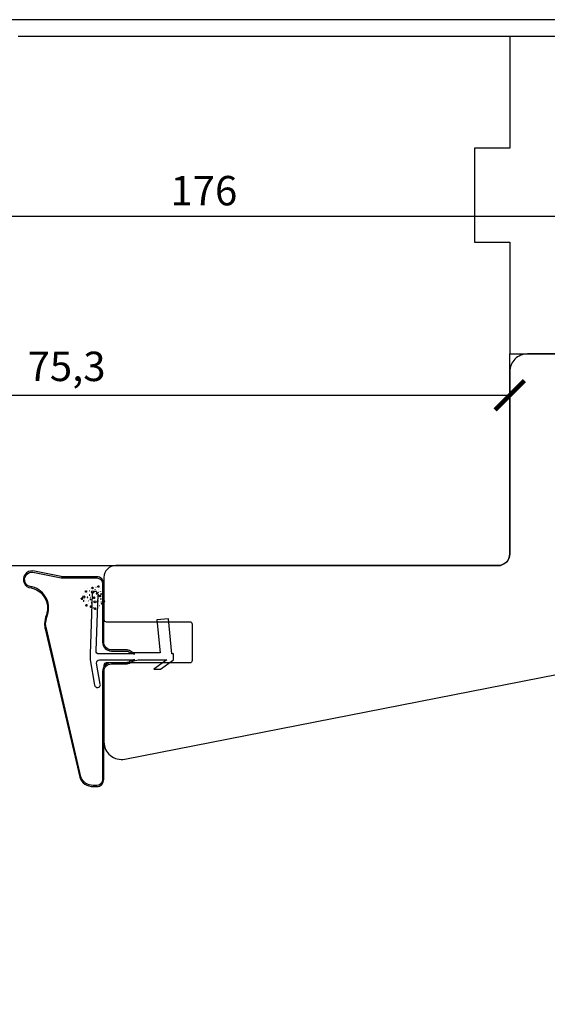
# Model space of a CAD drawing. Units: millimetres. Extents: x 9 to 413, y 6 to 584.
# Drawn here: x 298 to 343, y 500 to 584 of the extents above; entities that cross this region are included whole.
import ezdxf

# ---------------------------------------------------------------- set-up
doc = ezdxf.new("R2010")
doc.units = ezdxf.units.MM
doc.header["$LTSCALE"] = 0.5
doc.layers.add('DoNotPlot', color=7, linetype='Continuous', plot=False)
doc.layers.add('HATCH', color=2, linetype='Continuous')
doc.styles.add('Målsætning', font='romans')
doc.styles.get("Standard").update_dxf_attribs({"font": 'arial.ttf'})
doc.dimstyles.new('KRONE', dxfattribs={"dimtxt": 2.5, "dimasz": 2.5, "dimexe": 1.25, "dimexo": 6, "dimtad": 1, "dimtxsty": 'Standard', "dimcen": 2.5, "dimadec": 0, "dimazin": 0, "dimtfac": 1, "dimtmove": 0, "dimatfit": 3, "dimfxl": 1, "dimarcsym": 0})
doc.dimstyles.new('M1', dxfattribs={"dimtxt": 2.5, "dimasz": 2.5, "dimexe": 1.25, "dimexo": 0.625, "dimtad": 1, "dimdec": 1, "dimtxsty": 'Standard', "dimblk": 'ARCHTICK', "dimcen": 2.5, "dimse1": 1, "dimse2": 1, "dimadec": 1, "dimazin": 0, "dimtfac": 1, "dimtdec": 1, "dimtmove": 0, "dimatfit": 3, "dimldrblk": 'NONE', "dimfxl": 1, "dimarcsym": 0})

# ---------------------------------------------------------------- blocks, each defined once
blk = doc.blocks.new('*D58')
at = {"color": 0, "lineweight": -2, "transparency": 16777216}
for p, q in [((225.623702226962, 574.5148214821711), (225.623702226962, 565.9560851972965)), ((401.6191128154155, 575.0149537937632), (401.6191128154155, 565.9560851972965)), ((399.1191128154155, 567.2060851972965), (228.123702226962, 567.2060851972965))]:
    blk.add_line(p, q, dxfattribs=at)
at = {"color": 0, "transparency": 16777216}
for points in [[(228.123702226962, 567.6227518639631), (228.123702226962, 566.7894185306299), (225.623702226962, 567.2060851972965)], [(399.1191128154155, 567.6227518639631), (399.1191128154155, 566.7894185306299), (401.6191128154155, 567.2060851972965)]]:
    blk.add_solid(points, dxfattribs=at)
at = {"layer": 'Defpoints', "color": 0, "transparency": 16777216}
for p in [(225.623702226962, 580.5148214821711), (401.6191128154155, 581.0149537937632), (225.623702226962, 567.2060851972965)]:
    blk.add_point(p, dxfattribs=at)
at = {"color": 0, "transparency": 16777216, "insert": (313.6214075211888, 569.0810851972965), "char_height": 2.5, "attachment_point": 5, "style": 'Målsætning'}
blk.add_mtext('176', dxfattribs=at)
blk = doc.blocks.new('_ArchTick')
at = {"color": 0, "linetype": 'ByBlock', "const_width": 0.15}
blk.add_lwpolyline([(-0.5, -0.5), (0.5, 0.5)], dxfattribs=at)
blk = doc.blocks.new('*D80')
at = {"color": 0, "lineweight": -2, "transparency": 16777216}
blk.add_line((264.2737022231399, 552.0068967784473), (339.6232328386982, 552.0068967784473), dxfattribs=at)
at = {"layer": 'Defpoints', "color": 0, "transparency": 16777216}
for p in [(339.6232328386982, 552.0068967784473), (264.2737022231399, 547.0377091496084), (339.6232328386982, 538.5148100973493)]:
    blk.add_point(p, dxfattribs=at)
at = {"color": 0, "lineweight": -2, "transparency": 16777216, "xscale": 2.5, "yscale": 2.5, "zscale": 2.5, "rotation": 180}
blk.add_blockref('_ArchTick', (264.2737022231399, 552.0068967784473), dxfattribs=at)
at = {"color": 0, "lineweight": -2, "transparency": 16777216, "xscale": 2.5, "yscale": 2.5, "zscale": 2.5}
blk.add_blockref('_ArchTick', (339.6232328386982, 552.0068967784473), dxfattribs=at)
at = {"color": 0, "transparency": 16777216, "insert": (301.9484675309191, 554.1342842272877), "char_height": 2.5, "attachment_point": 5}
blk.add_mtext('75,3', dxfattribs=at)
blk = doc.blocks.new('_None')
blk = doc.blocks.new('BUBS')
at = {"layer": 'HATCH'}
for p, q in [((-9.579237579680608, 2.640603847476342), (-9.439179290734614, 2.614279501358965)), ((-7.853972241173636, 5.036006949493697), (-7.713913952227642, 5.009682603376319)), ((-5.465072935017872, 8.880783297219494), (-5.325014646071878, 8.854458951102117)), ((-4.916222862747915, 1.627389259646407), (-4.776164573801935, 1.601064913529029)), ((-4.913651854497346, 3.718335516993506), (-4.77359356555138, 3.692011170876128)), ((-4.211744135438749, 5.706718959312809), (-4.071685846492755, 5.680394613195432)), ((-2.103087230913189, 8.485386608167346), (-1.963028941967195, 8.459062262049969)), ((2.174129692955006, 2.438190661373426), (2.314187981901, 2.411866315256049)), ((5.306194385974521, 4.875951618247854), (5.446252674920515, 4.849627272130476)), ((5.621657074350054, 2.540174739141833), (5.761715363296048, 2.513850393024455)), ((7.211961431128429, 1.567049138984231), (7.352019720074424, 1.540724792866854)), ((8.610774966016123, 2.924454896794373), (8.750833254962117, 2.898130550676996)), ((-11.44875490527656, -2.939774405186625), (-11.30869661633059, -2.966098751304003)), ((-8.34101664968199, -9.803848680354974), (-8.200958360735996, -9.830173026472352)), ((-6.439645076220003, -8.620674521317511), (-6.299586787274023, -8.646998867434888)), ((-6.190516605852878, -5.149816107244447), (-6.050458316906912, -5.176140453361825)), ((-3.186014584777908, -1.565589559408437), (-3.045956295831928, -1.591913905525814)), ((0.684855092676429, -2.934172523897928), (0.8249133816223946, -2.960496870015305)), ((2.417423349778801, -10.21619638808249), (2.557481638724767, -10.24252073419987)), ((3.158409190620375, -1.046885545109546), (3.298467479566341, -1.073209891226924)), ((5.580410352278761, -5.712840172752522), (5.720468641224755, -5.739164518869899)), ((7.15430025060283, -4.248440124407637), (7.294358539548796, -4.274764470525014)), ((10.27696691027643, -6.096104719589761), (10.41702519922242, -6.122429065707109)), ((11.61884068276481, -3.89233452242172), (11.75889897171081, -3.918658868539097)), ((-3.91102025145446, -11.00698775510031), (-3.770961962508494, -11.03331210121769)), ((5.197017140548553, -10.69527675591368), (5.337075429494519, -10.72160110203106))]:
    blk.add_line(p, q, dxfattribs=at)
for points in [[(-0.9894318361361343, 11.67986626507098), (-0.9937600577439127, 11.80966063519588), (-0.9476383884476718, 12.05556196049068), (-0.8119862701996965, 12.17308689212388), (-0.6648366098058602, 12.24231064038122), (-0.5263417469159037, 12.25096376677106), (-0.3921751056337257, 12.20769939768326), (-0.2450254452398895, 12.12549595984112), (-0.106530582349933, 11.98272063727003), (-0.01131628982591337, 11.8312934511705), (0.03629085643615326, 11.68419282826588), (0.07956978109041302, 11.52843907897145), (0.114193908240793, 11.38999031959526), (0.06658676197878322, 11.24288969669067), (-0.07190810091117328, 11.10444220017592), (-0.1584659502196928, 10.96166687760484), (-0.1887618557623512, 10.82754594428499), (-0.2450254452398895, 10.69342374810375), (-0.3878468840259757, 10.55930281478396), (-0.5176853037004037, 10.52901687241948), (-0.6475237233748317, 10.52469030922452), (-0.7816903646570381, 10.57660906756365), (-0.9331682466586244, 10.71505656407837), (-1.032710760790451, 10.84917876025963), (-1.058678444725331, 10.98329969357945), (-1.024055963286571, 11.12174719009423), (-0.9851036145283842, 11.26019594947036), (-0.9677923738090328, 11.39864344598513), (-0.9721205954167829, 11.54574533175114)], [(-1.147130545107785, 0.0109138170751919), (-1.151458766715535, 0.1407081872000902), (-1.105337097419294, 0.3866095124948856), (-0.9696849791713191, 0.5041344441280842), (-0.8225353187774829, 0.5733581923854274), (-0.6840404558875264, 0.5820113187753009), (-0.5498738146053199, 0.5387469496874644), (-0.4027241542115121, 0.4565435118453252), (-0.264229291321584, 0.3137681892742421), (-0.1690149987975076, 0.1623410031747312), (-0.1214078525354978, 0.01524038027008601), (-0.07812892788123804, -0.140513369024319), (-0.04350480073082963, -0.2789621284005079), (-0.09111194699283942, -0.4260627513050963), (-0.2296068098827959, -0.564510247819868), (-0.3161646591913438, -0.7072855703909511), (-0.3464605647339738, -0.8414065037107719), (-0.4027241542115121, -0.9755286998920383), (-0.5455455929975699, -1.109649633211831), (-0.6753840126720263, -1.139935575576317), (-0.8052224323464827, -1.144262138771239), (-0.9393890736286892, -1.092343380432141), (-1.090866955630275, -0.9538958839173972), (-1.190409469762045, -0.8197736877361592), (-1.216377153696953, -0.68565275441631), (-1.181754672258165, -0.5472052579015667), (-1.142802323500035, -0.4087564985254062), (-1.125491082780655, -0.2703090020106345), (-1.129819304388405, -0.1232071162446289)], [(3.163609481920787, 9.109793316719845), (3.159281260313008, 9.239587686844743), (3.205402929609249, 9.485489012139539), (3.341055047857225, 9.603013943772737), (3.488204708251061, 9.67223769203008), (3.626699571141017, 9.680890818419925), (3.760866212423196, 9.637626449332117), (3.908015872817032, 9.555423011489978), (4.046510735706988, 9.412647688918895), (4.141725028231008, 9.261220502819356), (4.189332174493074, 9.114119879914739), (4.232611099147334, 8.958366130620306), (4.267235226297714, 8.819917371244117), (4.219628080035704, 8.672816748339528), (4.081133217145748, 8.534369251824785), (3.994575367837228, 8.391593929253702), (3.96427946229457, 8.257472995933853), (3.908015872817032, 8.123350799752615), (3.765194434030946, 7.989229866432822), (3.635356014356518, 7.958943924068336), (3.50551759468209, 7.954617360873385), (3.371350953399883, 8.006536119212512), (3.219873071398297, 8.144983615727227), (3.12033055726647, 8.279105811908494), (3.09436287333159, 8.413226745228314), (3.12898535477035, 8.551674241743086), (3.167937703528537, 8.690123001119218), (3.185248944247888, 8.82857049763399), (3.180920722640138, 8.975672383399996)], [(7.668470256909131, 7.193471845395095), (7.664142035301381, 7.323266215519993), (7.710263704597622, 7.569167540814789), (7.845915822845598, 7.686692472447987), (7.993065483239434, 7.75591622070533), (8.13156034612939, 7.764569347095204), (8.265726987411597, 7.721304978007367), (8.412876647805405, 7.639101540165228), (8.551371510695333, 7.496326217594145), (8.64658580321941, 7.344899031494634), (8.694192949481419, 7.197798408589989), (8.737471874135679, 7.042044659295584), (8.772096001286087, 6.903595899919395), (8.724488855024077, 6.756495277014807), (8.58599399213412, 6.618047780500035), (8.499436142825573, 6.475272457928952), (8.469140237282943, 6.341151524609131), (8.412876647805405, 6.207029328427865), (8.270055209019347, 6.072908395108072), (8.14021678934489, 6.042622452743586), (8.010378369670434, 6.038295889548664), (7.876211728388228, 6.090214647887763), (7.724733846386641, 6.228662144402506), (7.625191332254872, 6.362784340583744), (7.599223648319963, 6.496905273903593), (7.633846129758751, 6.635352770418336), (7.672798478516881, 6.773801529794497), (7.690109719236261, 6.912249026309269), (7.685781497628511, 7.059350912075274)], [(11.80425643016378, -0.3137388841494442), (11.79992820855603, -0.1839445140245459), (11.84604987785227, 0.06195681127024955), (11.98170199610024, 0.1794817429034481), (12.12885165649408, 0.2487054911607913), (12.26734651938403, 0.2573586175506648), (12.40151316066624, 0.2140942484628283), (12.54866282106005, 0.1318908106206891), (12.68715768394998, -0.01088451195039397), (12.78237197647405, -0.1623116980499049), (12.82997912273606, -0.3094123209545501), (12.87325804739032, -0.4651660702489551), (12.90788217454073, -0.603614829625144), (12.86027502827872, -0.7507154525297324), (12.72178016538876, -0.8891629490445041), (12.63522231608022, -1.031938271615587), (12.60492641053759, -1.166059204935408), (12.54866282106005, -1.300181401116674), (12.40584138227399, -1.434302334436467), (12.27600296259953, -1.464588276800953), (12.14616454292508, -1.468914839995875), (12.01199790164287, -1.416996081656777), (11.86052001964129, -1.278548585142033), (11.76097750550952, -1.144426388960795), (11.73500982157461, -1.010305455640946), (11.7696323030134, -0.8718579591262028), (11.80858465177153, -0.7334091997500423), (11.82589589249091, -0.5949617032352705), (11.82156767088316, -0.447859817469265)], [(-7.804215519944506, -1.123801049463623), (-7.808543741552285, -0.9940066793387246), (-7.762422072256044, -0.7481053540439291), (-7.626769954008068, -0.6305804224107305), (-7.479620293614232, -0.5613566741533873), (-7.341125430724276, -0.5527035477635422), (-7.206958789442098, -0.5959679168513503), (-7.059809129048261, -0.6781713546934895), (-6.921314266158305, -0.8209466772645726), (-6.826099973634285, -0.9723738633641119), (-6.778492827372219, -1.119474486268729), (-6.735213902717959, -1.275228235563162), (-6.700589775567579, -1.413676994939351), (-6.748196921829589, -1.560777617843939), (-6.886691784719545, -1.699225114358683), (-6.973249634028065, -1.842000436929766), (-7.003545539570723, -1.976121370249615), (-7.059809129048261, -2.110243566430853), (-7.202630567834348, -2.244364499750645), (-7.332468987508776, -2.274650442115131), (-7.462307407183204, -2.278977005310082), (-7.59647404846541, -2.227058246970955), (-7.747951930466996, -2.08861075045624), (-7.847494444598823, -1.954488554274974), (-7.873462128533703, -1.820367620955153), (-7.838839647094943, -1.681920124440381), (-7.799887298336756, -1.543471365064249), (-7.782576057617405, -1.405023868549478), (-7.786904279225155, -1.257921982783472)], [(-0.6559957968269146, -10.5660620391765), (-0.6603240184346646, -10.43626766905157), (-0.6142023491384236, -10.19036634375678), (-0.4785502308904483, -10.07284141212361), (-0.3314005704966121, -10.00361766386627), (-0.1929057076066556, -9.994964537476392), (-0.05873906632444914, -10.03822890656423), (0.0884105940693587, -10.12043234440637), (0.2269054569592868, -10.26320766697745), (0.3221197494833632, -10.41463485307696), (0.369726895745373, -10.56173547598158), (0.4130058203996327, -10.71748922527601), (0.4476299475500412, -10.8559379846522), (0.4000228012880314, -11.00303860755679), (0.2615279383980749, -11.14148610407156), (0.1749700890895269, -11.28426142664264), (0.144674183546897, -11.41838235996246), (0.0884105940693587, -11.5525045561437), (-0.0544108447166991, -11.68662548946352), (-0.1842492643911555, -11.71691143182801), (-0.3140876840656119, -11.72123799502293), (-0.4482543253478184, -11.66931923668383), (-0.5997322073494047, -11.53087174016909), (-0.6992747214811743, -11.39674954398785), (-0.7252424054160826, -11.262628610668), (-0.6906199239772945, -11.12418111415323), (-0.6516675752191645, -10.9857323547771), (-0.6343563344997847, -10.84728485826233), (-0.6386845561075347, -10.70018297249632)], [(6.687885553495533, -7.476436007929209), (6.683557331887783, -7.346641637804282), (6.729679001184024, -7.100740312509487), (6.865331119432, -6.983215380876317), (7.012480779825836, -6.913991632618973), (7.150975642715764, -6.9053385062291), (7.28514228399797, -6.948602875316936), (7.432291944391807, -7.030806313159076), (7.570786807281763, -7.173581635730159), (7.666001099805783, -7.32500882182967), (7.713608246067849, -7.472109444734286), (7.756887170722109, -7.62786319402872), (7.791511297872489, -7.766311953404909), (7.743904151610479, -7.913412576309497), (7.605409288720523, -8.051860072824269), (7.518851439411975, -8.194635395395352), (7.488555533869317, -8.328756328715173), (7.432291944391807, -8.46287852489641), (7.289470505605721, -8.596999458216231), (7.159632085931293, -8.627285400580718), (7.029793666256836, -8.63161196377564), (6.895627024974658, -8.579693205436541), (6.744149142973072, -8.441245708921798), (6.644606628841245, -8.30712351274056), (6.618638944906365, -8.17300257942071), (6.653261426345125, -8.03455508290594), (6.692213775103284, -7.896106323529807), (6.709525015822663, -7.757658827015035), (6.705196794214885, -7.61055694124903)], [(-6.984439398060175, -11.35685340619432), (-6.988767619667925, -11.22705903606939), (-6.942645950371684, -10.9811577107746), (-6.806993832123709, -10.86363277914143), (-6.659844171729873, -10.79440903088408), (-6.521349308839916, -10.78575590449421), (-6.38718266755771, -10.82902027358205), (-6.240033007163902, -10.91122371142419), (-6.101538144273974, -11.05399903399527), (-6.006323851749897, -11.20542622009478), (-5.958716705487888, -11.3525268429994), (-5.915437780833628, -11.50828059229383), (-5.880813653683219, -11.64672935167002), (-5.928420799945229, -11.79382997457461), (-6.066915662835186, -11.93227747108938), (-6.153473512143734, -12.07505279366046), (-6.183769417686364, -12.20917372698028), (-6.240033007163902, -12.34329592316152), (-6.38285444594996, -12.47741685648134), (-6.512692865624416, -12.50770279884583), (-6.642531285298872, -12.51202936204075), (-6.776697926581079, -12.46011060370165), (-6.928175808582665, -12.32166310718691), (-7.027718322714435, -12.18754091100567), (-7.053686006649343, -12.05341997768582), (-7.019063525210555, -11.91497248117105), (-6.980111176452425, -11.77652372179492), (-6.962799935733045, -11.63807622528014), (-6.967128157340795, -11.49097433951414)]]:
    blk.add_lwpolyline(points, close=True, dxfattribs=at)
for points in [[(-8.099292327358484, 6.898724845973504, 0.03611209875234429), (-8.266826235994785, 6.886609043847642, 0.04833708780591897), (-8.388815251578734, 6.856628954695452, 0.09161034411248266), (-8.487974948852269, 6.799815137225977, 0.2204167971884003), (-8.50873957340869, 6.755000483051873, 0.2204167971884401), (-8.487974948852269, 6.710185828877826, 0.09161034411261948), (-8.388815251578734, 6.653372011408294, 0.04833708780586311), (-8.266826235994557, 6.623391922256047, 0.03611209875228807), (-8.099292327358484, 6.611276120130213, 0.03611209875235581), (-7.931758418722239, 6.623391922256076, 0.04833708780583177), (-7.809769403138233, 6.653372011408294, 0.09161034411248252), (-7.710609705864698, 6.710185828877798, 0.2204167971882808), (-7.689845081308306, 6.755000483051873, 0.2204167971885596), (-7.710609705864698, 6.79981513722592, 0.09161034411261927), (-7.809769403138233, 6.856628954695452, 0.04833708780612289), (-7.93175841872241, 6.886609043847642, 0.03611209875239034)], [(-7.779884763514502, 2.04421495609057, 0.03611209875234429), (-7.947418672150803, 2.032099153964708, 0.04833708780591897), (-8.069407687734753, 2.002119064812547, 0.09161034411248266), (-8.168567385008288, 1.945305247343043, 0.2204167971884003), (-8.18933200956468, 1.900490593168968, 0.2204167971884401), (-8.168567385008288, 1.855675938994892, 0.09161034411261948), (-8.069407687734753, 1.79886212152536, 0.04833708780586311), (-7.947418672150576, 1.768882032373114, 0.03611209875228807), (-7.779884763514502, 1.75676623024728, 0.03611209875235581), (-7.612350854878258, 1.768882032373142, 0.04833708780583177), (-7.490361839294252, 1.79886212152536, 0.09161034411248252), (-7.391202142020717, 1.855675938994864, 0.2204167971882808), (-7.370437517464296, 1.900490593168968, 0.2204167971885596), (-7.391202142020717, 1.945305247343015, 0.09161034411261927), (-7.490361839294252, 2.002119064812547, 0.04833708780612289), (-7.6123508548784, 2.032099153964708, 0.03611209875239034)], [(2.437481032874018, 4.863503069938275, 0.03611209875234429), (2.269947124237717, 4.851387267812413, 0.04833708780591897), (2.147958108653768, 4.821407178660252, 0.09161034411248266), (2.048798411380233, 4.764593361190748, 0.2204167971884003), (2.028033786823841, 4.719778707016644, 0.2204167971884401), (2.048798411380233, 4.674964052842597, 0.09161034411261948), (2.147958108653768, 4.618150235373065, 0.04833708780586311), (2.269947124237945, 4.588170146220818, 0.03611209875228807), (2.437481032874018, 4.576054344094985, 0.03611209875235581), (2.605014941510262, 4.588170146220847, 0.04833708780583177), (2.72700395709424, 4.618150235373065, 0.09161034411248252), (2.826163654367775, 4.674964052842569, 0.2204167971882808), (2.846928278924196, 4.719778707016644, 0.2204167971885596), (2.826163654367775, 4.76459336119072, 0.09161034411261927), (2.72700395709424, 4.821407178660252, 0.04833708780612289), (2.60501494151012, 4.851387267812413, 0.03611209875239034)], [(3.389298227056145, 1.22778621758323, 0.03611209875234429), (3.221764318419844, 1.215670415457396, 0.04833708780591897), (3.099775302835894, 1.185690326305206, 0.09161034411248266), (3.000615605562359, 1.128876508835702, 0.2204167971884003), (2.979850981005967, 1.084061854661627, 0.2204167971884401), (3.000615605562359, 1.039247200487551, 0.09161034411261948), (3.099775302835894, 0.9824333830180194, 0.04833708780586311), (3.221764318420071, 0.9524532938657728, 0.03611209875228807), (3.389298227056145, 0.9403374917399674, 0.03611209875235581), (3.556832135692389, 0.9524532938658012, 0.04833708780583177), (3.678821151276367, 0.9824333830180194, 0.09161034411248252), (3.777980848549902, 1.039247200487523, 0.2204167971882808), (3.798745473106322, 1.084061854661627, 0.2204167971885596), (3.777980848549902, 1.128876508835674, 0.09161034411261927), (3.678821151276367, 1.185690326305206, 0.04833708780612289), (3.556832135692247, 1.215670415457396, 0.03611209875239034)], [(10.62358397903705, 2.062109982125975, 0.03611209875234429), (10.45605007040075, 2.049994180000112, 0.04833708780591897), (10.3340610548168, 2.020014090847923, 0.09161034411248266), (10.23490135754327, 1.963200273378419, 0.2204167971884003), (10.21413673298684, 1.918385619204344, 0.2204167971884401), (10.23490135754327, 1.873570965030268, 0.09161034411261948), (10.3340610548168, 1.816757147560736, 0.04833708780586311), (10.45605007040098, 1.786777058408489, 0.03611209875228807), (10.62358397903705, 1.774661256282684, 0.03611209875235581), (10.79111788767329, 1.786777058408546, 0.04833708780583177), (10.91310690325727, 1.816757147560736, 0.09161034411248252), (11.01226660053081, 1.87357096503024, 0.2204167971882808), (11.0330312250872, 1.918385619204344, 0.2204167971885596), (11.01226660053081, 1.963200273378391, 0.09161034411261927), (10.91310690325727, 2.020014090847923, 0.04833708780612289), (10.79111788767312, 2.049994180000112, 0.03611209875239034)], [(-10.86232611459155, -5.318536417578457, 0.03611209875234429), (-11.02986002322785, -5.330652219704319, 0.04833708780591897), (-11.1518490388118, -5.360632308856481, 0.09161034411248266), (-11.25100873608534, -5.417446126325984, 0.2204167971884003), (-11.27177336064173, -5.46226078050006, 0.2204167971884401), (-11.25100873608534, -5.507075434674135, 0.09161034411261948), (-11.1518490388118, -5.563889252143667, 0.04833708780586311), (-11.02986002322763, -5.593869341295914, 0.03611209875228807), (-10.86232611459155, -5.605985143421748, 0.03611209875235581), (-10.69479220595531, -5.593869341295886, 0.04833708780583177), (-10.5728031903713, -5.563889252143667, 0.09161034411248252), (-10.47364349309777, -5.507075434674164, 0.2204167971882808), (-10.45287886854135, -5.46226078050006, 0.2204167971885596), (-10.47364349309777, -5.417446126326013, 0.09161034411261927), (-10.5728031903713, -5.360632308856481, 0.04833708780612289), (-10.69479220595545, -5.330652219704319, 0.03611209875239034)], [(-8.491986737416596, -3.19887080500277, 0.03611209875234429), (-8.659520646052897, -3.210986607128632, 0.04833708780591897), (-8.781509661636846, -3.240966696280822, 0.09161034411248266), (-8.880669358910382, -3.297780513750297, 0.2204167971884003), (-8.901433983466802, -3.342595167924401, 0.2204167971884401), (-8.880669358910382, -3.387409822098448, 0.09161034411261948), (-8.781509661636846, -3.44422363956798, 0.04833708780586311), (-8.65952064605267, -3.474203728720227, 0.03611209875228807), (-8.491986737416596, -3.48631953084606, 0.03611209875235581), (-8.324452828780352, -3.474203728720198, 0.04833708780583177), (-8.202463813196346, -3.44422363956798, 0.09161034411248252), (-8.10330411592281, -3.387409822098476, 0.2204167971882808), (-8.08253949136639, -3.342595167924401, 0.2204167971885596), (-8.10330411592281, -3.297780513750354, 0.09161034411261927), (-8.202463813196346, -3.240966696280822, 0.04833708780612289), (-8.324452828780522, -3.210986607128632, 0.03611209875239034)], [(-3.685077393603933, -4.249123296460056, 0.03611209875234429), (-3.852611302240234, -4.261239098585918, 0.04833708780591897), (-3.974600317824184, -4.291219187738108, 0.09161034411248266), (-4.073760015097719, -4.348033005207611, 0.2204167971884003), (-4.094524639654125, -4.392847659381687, 0.2204167971884401), (-4.073760015097719, -4.437662313555734, 0.09161034411261948), (-3.974600317824184, -4.494476131025294, 0.04833708780586311), (-3.852611302240007, -4.524456220177541, 0.03611209875228807), (-3.685077393603933, -4.536572022303346, 0.03611209875235581), (-3.517543484967689, -4.524456220177484, 0.04833708780583177), (-3.395554469383697, -4.494476131025294, 0.09161034411248252), (-3.296394772110162, -4.437662313555791, 0.2204167971882808), (-3.275630147553755, -4.392847659381687, 0.2204167971885596), (-3.296394772110162, -4.34803300520764, 0.09161034411261927), (-3.395554469383697, -4.291219187738108, 0.04833708780612289), (-3.517543484967845, -4.261239098585918, 0.03611209875239034)], [(3.74483798130538, -3.425647557501378, 0.03611209875234429), (3.577304072669079, -3.43776335962724, 0.04833708780591897), (3.45531505708513, -3.467743448779402, 0.09161034411248266), (3.356155359811595, -3.524557266248905, 0.2204167971884003), (3.335390735255203, -3.569371920422981, 0.2204167971884401), (3.356155359811595, -3.614186574597056, 0.09161034411261948), (3.45531505708513, -3.671000392066588, 0.04833708780586311), (3.577304072669307, -3.700980481218835, 0.03611209875228807), (3.74483798130538, -3.713096283344669, 0.03611209875235581), (3.912371889941625, -3.700980481218807, 0.04833708780583177), (4.034360905525631, -3.671000392066588, 0.09161034411248252), (4.133520602799166, -3.614186574597085, 0.2204167971882808), (4.154285227355587, -3.569371920422981, 0.2204167971885596), (4.133520602799166, -3.524557266248934, 0.09161034411261927), (4.034360905525631, -3.467743448779402, 0.04833708780612289), (3.912371889941483, -3.43776335962724, 0.03611209875239034)], [(6.115177358480338, -1.305981944925691, 0.03611209875234429), (5.947643449844037, -1.318097747051553, 0.04833708780591897), (5.825654434260088, -1.348077836203743, 0.09161034411248266), (5.726494736986552, -1.404891653673218, 0.2204167971884003), (5.705730112430132, -1.449706307847322, 0.2204167971884401), (5.726494736986552, -1.494520962021369, 0.09161034411261948), (5.825654434260088, -1.551334779490901, 0.04833708780586311), (5.947643449844264, -1.581314868643148, 0.03611209875228807), (6.115177358480338, -1.593430670768981, 0.03611209875235581), (6.282711267116582, -1.581314868643119, 0.04833708780583177), (6.404700282700588, -1.551334779490901, 0.09161034411248252), (6.503859979974123, -1.494520962021397, 0.2204167971882808), (6.524624604530544, -1.449706307847322, 0.2204167971885596), (6.503859979974123, -1.404891653673275, 0.09161034411261927), (6.404700282700588, -1.348077836203743, 0.04833708780612289), (6.282711267116412, -1.318097747051553, 0.03611209875239034)]]:
    blk.add_lwpolyline(points, format="xyb", close=True, dxfattribs=at)
for centre, radius in [((-10.27193323405865, 4.524815966696423), 1.169846690597093), ((-1.357711277845596, 4.131442312324026), 1.169846690597093), ((0.9338093209904628, 10.30504334968953), 0.0958495372162993), ((1.106489408013374, 7.787460594679914), 0.0958495372162993), ((5.086850639047384, 7.734970401338387), 0.0958495372162993), ((9.222636812302028, 0.2277596717938479), 0.0958495372162993), ((-8.23058387516528, -6.30703937252747), 0.0958495372162993), ((-5.82551342244912, -2.45509215606674), 0.0958495372162993), ((-3.525159089202617, -6.958448371396742), 0.0958495372162993), ((-2.740377441780169, -8.973872778582034), 0.0958495372162993), ((0.2129169080369024, -6.575183824559502), 1.169846690597093), ((3.588066159453092, -8.183081411564217), 0.0958495372162993), ((9.989421590050881, -2.167643430223478), 1.169846690597093)]:
    blk.add_circle(centre, radius, dxfattribs=at)
blk = doc.blocks.new('*E99')
at = {"layer": 'DoNotPlot'}
blk.add_lwpolyline([(404, 577.9569939345149), (0, 577.9569939345149)], dxfattribs=at)

msp = doc.modelspace()

# ---------------------------------------------------------------- linework, layer by layer
at = {"linetype": 'Continuous'}
msp.add_lwpolyline([(8.508077175147719, 5.989020288596066), (412.5080771751477, 5.989020288596066), (412.5080771751477, 583.9460142231112), (8.508077175147719, 583.9460142231112)], close=True, dxfattribs=at)
at = {"ltscale": 0.5}
for points in [[(353.1757342985079, 582.5148214177934), (297.8279716098227, 582.5148214596538)], [(339.6234222602548, 582.5148214280434), (339.6234222602566, 573.0149537937268), (336.6234222602566, 573.0149537937268), (336.6234222602566, 565.0149537937268), (339.6234222602566, 565.0149537937268), (339.6234222602566, 555.5150860711965)]]:
    msp.add_lwpolyline(points, dxfattribs=at)
msp.add_lwpolyline([(264.2737022231399, 537.5148214848232), (338.62323283876, 537.5148214902074, 0.4142102254549723), (339.6232328386945, 538.5148100973129), (339.6234265210519, 555.5150860711965), (352.1240057716736, 555.5150861688653, 0.4142135629310825)], format="xyb", dxfattribs=at)
msp.add_lwpolyline([(399.2229892934597, 555.5130387722438), (341.123607548991, 555.5150345435286, 0.4142202866594955), (339.6235560226019, 554.0150516337562), (339.623379429981, 538.5148100973129, -0.4142102254549723), (338.6233794300465, 537.5148214902074), (306.1238121215542, 537.5148214877827, 0.4142135623517842), (305.123812121627, 536.5148214877827), (305.123812121627, 532.9312599493569, 0.414213562373095), (305.3238121216277, 532.7312599493562), (312.4233898191565, 532.7312599493453, -0.4142135623757589), (312.6233898191572, 532.5312599493482), (312.6233898191572, 529.4312599493533, -0.4142135623704312), (312.4233898191601, 529.2312599493525), (305.3238121216277, 529.2312599493489, 0.414213562373095), (305.123812121627, 529.0312599493482), (305.1238121216306, 522.5222804015702, 0.4715267013607962), (306.9095248981216, 521.0497423853067), (399.5083784252552, 539.2104879975614, 0.3591259084325106), (400.7226656483331, 540.6829901317851), (400.7228936192118, 554.0130028932526, 0.4142018873509567)], format="xyb", close=True)
at = {"linetype": 'Continuous'}
msp.add_lwpolyline([(309.9358447703094, 528.7176594930543), (311.0397411430063, 529.5050610479657), (311.0397411430063, 529.9972232932587), (310.9463975963195, 529.9972232932587), (310.9036186965936, 529.9972232932587), (310.6088738183103, 532.9826134207733), (309.628367259786, 532.8968302242492), (309.9047699006737, 530.097223293259), (307.7592293573512, 530.097223293259, -0.1622776601682537), (307.3692293573517, 530.2272232932601, 0.1622776601683404), (307.0092293573512, 530.347223293259), (305.7592293573512, 530.347223293259, -0.414213562372685), (305.109229357357, 530.9972232932587), (305.109229357357, 535.9666752445692, 0.414213562373539), (304.5092293573512, 536.5666752445695), (301.6285849113669, 536.5666752445695, -0.02727838644387411), (301.4897753171431, 536.5742538874229), (299.0847771765225, 537.0544918044534, 1.000000025173879), (298.9269152850507, 535.6131106531893), (299.0185834156405, 535.6030710432851, -0.4666021080791068), (300.158274551261, 533.1322157898203), (300.0689889454848, 532.552134415776, 0.08788446841340582), (300.1435251730259, 532.1313516829332), (303.064971619719, 519.516340711979, 0.3148670095020685), (304.2154353921837, 518.7121234448232), (304.5092293573512, 518.7121234448232, 0.4142135623733168), (305.109229357357, 519.3121234448236), (305.109229357357, 528.5050610713415, -0.4142135623727876), (305.7592293573512, 529.1550610713412), (307.0092293573512, 529.1550610713412, 0.1622776601683406), (307.3692293573517, 529.2750610713401, -0.08058878305222594), (307.5536254632284, 529.371686596859), (308.0353631791299, 529.5050610579101), (310.4704090324781, 529.5050610479657), (309.3665127743629, 528.7176594930543)], format="xyb", close=True, dxfattribs=at)
msp.add_lwpolyline([(307.7590935082012, 529.5050610590379, 0.1622311849726238), (307.3092293573541, 529.3550610713419, -0.1622776601682159), (307.0092293573512, 529.2550610713415), (305.7592293573512, 529.2550610713415, 0.414213562373095), (305.0092293573512, 528.5050610713415), (305.0092293573512, 519.3121234448236, -0.414213562373095), (304.5092293573512, 518.8121234448236), (304.2154353921837, 518.8121234448254, -0.3148670095022771), (303.1588870297169, 519.5506903228243), (300.2374405830165, 532.1657012937767, -0.08788446841340962), (300.1689889454833, 532.552134415776), (300.2582745512595, 533.1322157898203, 0.4635899906862038), (299.0294704426383, 535.7024766399236), (298.9378023120485, 535.7125162498278, -0.9999999999999999), (299.0738901495247, 536.9550862078149), (301.4788882901453, 536.4748482907826, 0.027278386443875), (301.6285849113669, 536.4666752445692), (304.5092293573512, 536.4666752445692, -0.414213562373095), (305.0092293573512, 535.9666752445692), (305.0092293573512, 530.9972232932587, 0.414213562373095), (305.7592293573512, 530.2472232932587), (307.0092293573512, 530.2472232932587, -0.1622776601685193), (307.3092293573541, 530.1472232932601, 0.1622776601682861), (307.7592293573548, 529.9972232932587), (304.6993276631006, 529.9972232932587, -0.4244748162157112), (304.4544831604476, 530.2507671979265), (304.6224877208192, 535.0617883382811, 1), (304.1305865620566, 535.0789659052707), (303.9532768290487, 530.0014794846711, 0.008726867796476108), (303.9531269341282, 529.9928920100874), (303.9531269341282, 529.5265887936648, 0.04366094290820011), (303.9568651838749, 529.4838604034912), (304.3337939845628, 527.3461909488842, 0.9999999999999999), (304.8184434693071, 527.4316477292314), (304.5037664674278, 529.21626968904, -0.4663076581572279), (304.7460912098072, 529.5050610713397), (307.759093506997, 529.5050610590379)], format="xyb", dxfattribs=at)

# ---------------------------------------------------------------- block references
msp.add_blockref('*E99', (8.508077175147719, 5.989020288596066))
at = {"xscale": 0.07999999999955862, "yscale": 0.07999999999955862, "zscale": 0.07999999999955862, "rotation": 186.0449248911494}
msp.add_blockref('BUBS', (304.2321619867548, 534.7511678274359), dxfattribs=at)

# ---------------------------------------------------------------- dimensions: what is measured, and where the dimension line sits
dim = msp.add_linear_dim(base=(225.623702226962, 567.2060851972965), p1=(401.6191128154155, 581.0149537937632), p2=(225.623702226962, 580.5148214821711), dimstyle='KRONE', override={"dimscale": 1, "dimlfac": 1, "dimtxsty": 'Målsætning'})
dim.commit()
dim.dimension.update_dxf_attribs({"geometry": '*D58', "text_midpoint": (313.6214075211888, 567.2060851972965), "dimtype": 160})
dim = msp.add_linear_dim(base=(339.6232328386982, 552.0068967784473), p1=(264.2737022231399, 547.0377091496084), p2=(339.6232328386982, 538.5148100973493), dimstyle='M1', override={"dimscale": 1, "dimlfac": 1})
dim.commit()
dim.dimension.update_dxf_attribs({"geometry": '*D80', "text_midpoint": (301.9484675309191, 554.1342842272877)})

doc.saveas('drawing.dxf')
